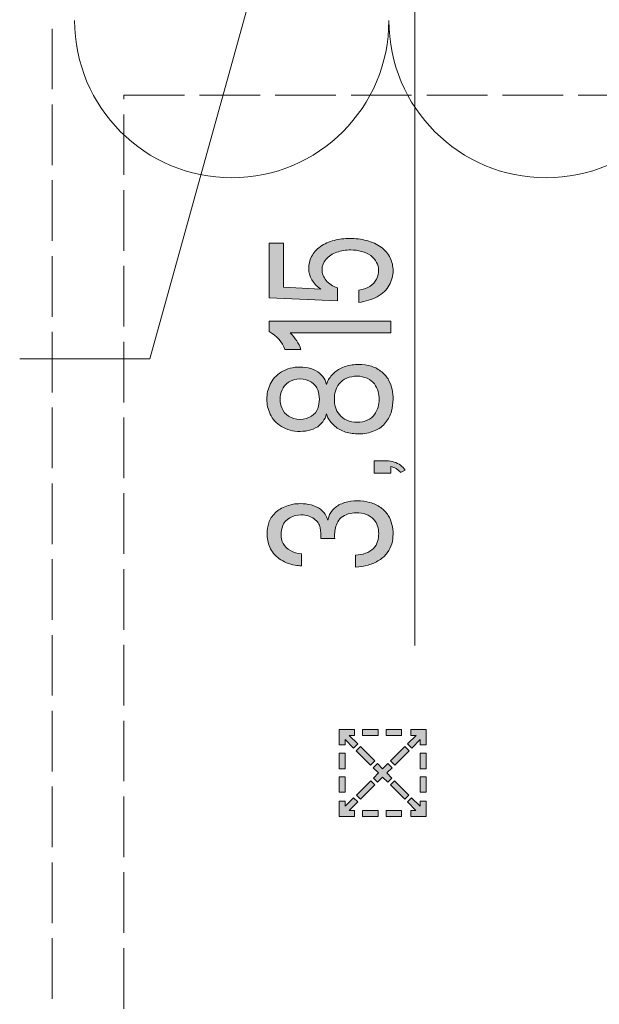
# Model space of a CAD drawing. Units: inches. Extents: x -143 to 352, y -34 to 331.
# Drawn here: x 130 to 144, y 234 to 257 of the extents above; entities that cross this region are included whole.
import ezdxf

# ---------------------------------------------------------------- set-up
doc = ezdxf.new("R2010")
doc.units = ezdxf.units.IN
doc.header["$MEASUREMENT"] = 0
doc.linetypes.add('AI-Linetype-29', pattern=[5.291667, 1.411111, -0.352778, 1.411111, -0.352778, 1.411111, -0.352778])
doc.linetypes.add('AI-Linetype-36', pattern=[5.291667, 1.411111, -0.352778, 1.411111, -0.352778, 1.411111, -0.352778])
doc.layers.add('_U+30EC_U+30A4_U+30E4_U+30FC 1', color=7, linetype='Continuous')

# ---------------------------------------------------------------- blocks, each defined once
blk = doc.blocks.new('block 2')
at = {"layer": '_U+30EC_U+30A4_U+30E4_U+30FC 1', "true_color": 0x221814}
h = blk.add_hatch(color=250, dxfattribs=at)
h.dxf.hatch_style = 2
edge = h.paths.add_edge_path()
edge.add_spline(control_points=[(136.124, 251.35), (136.124, 251.35), (136.46, 251.35), (136.46, 251.35), (136.46, 251.35), (136.46, 250.323), (136.46, 250.323), (136.46, 250.323), (137.33, 250.277), (137.33, 250.277), (137.139, 250.409), (137.044, 250.571), (137.044, 250.763), (137.044, 250.857), (137.066, 250.948), (137.111, 251.037), (137.156, 251.126), (137.224, 251.204), (137.317, 251.269), (137.409, 251.334), (137.515, 251.383), (137.636, 251.414), (137.755, 251.445), (137.878, 251.46), (138.003, 251.46), (138.136, 251.46), (138.267, 251.444), (138.394, 251.411), (138.522, 251.378), (138.633, 251.327), (138.729, 251.256), (138.825, 251.186), (138.896, 251.102), (138.941, 251.005), (138.986, 250.909), (139.009, 250.811), (139.009, 250.712), (139.009, 250.597), (138.98, 250.483), (138.921, 250.372), (138.863, 250.262), (138.769, 250.172), (138.639, 250.104), (138.509, 250.035), (138.367, 249.991), (138.212, 249.97), (138.212, 249.97), (138.212, 250.256), (138.212, 250.256), (138.307, 250.267), (138.391, 250.294), (138.464, 250.341), (138.537, 250.386), (138.59, 250.444), (138.622, 250.514), (138.655, 250.583), (138.672, 250.651), (138.672, 250.718), (138.672, 250.782), (138.656, 250.844), (138.626, 250.903), (138.595, 250.962), (138.55, 251.014), (138.488, 251.06), (138.426, 251.105), (138.356, 251.138), (138.275, 251.159), (138.195, 251.181), (138.112, 251.192), (138.027, 251.192), (137.912, 251.192), (137.802, 251.174), (137.698, 251.138), (137.592, 251.102), (137.509, 251.047), (137.448, 250.973), (137.386, 250.898), (137.355, 250.818), (137.355, 250.732), (137.355, 250.64), (137.388, 250.556), (137.451, 250.48), (137.515, 250.404), (137.602, 250.347), (137.712, 250.308), (137.712, 250.308), (137.712, 250.006), (137.712, 250.006), (137.712, 250.006), (136.124, 250.08), (136.124, 250.08), (136.124, 250.08), (136.124, 251.35), (136.124, 251.35)], knot_values=[0, 0, 0, 0, 1, 1, 1, 2, 2, 2, 3, 3, 3, 4, 4, 4, 5, 5, 5, 6, 6, 6, 7, 7, 7, 8, 8, 8, 9, 9, 9, 10, 10, 10, 11, 11, 11, 12, 12, 12, 13, 13, 13, 14, 14, 14, 15, 15, 15, 16, 16, 16, 17, 17, 17, 18, 18, 18, 19, 19, 19, 20, 20, 20, 21, 21, 21, 22, 22, 22, 23, 23, 23, 24, 24, 24, 25, 25, 25, 26, 26, 26, 27, 27, 27, 28, 28, 28, 29, 29, 29, 30, 30, 30, 31, 31, 31, 31], degree=3, periodic=1)
h = blk.add_hatch(color=250, dxfattribs=at)
h.dxf.hatch_style = 2
edge = h.paths.add_edge_path()
edge.add_spline(control_points=[(136.124, 249.53), (136.124, 249.53), (138.954, 249.53), (138.954, 249.53), (138.954, 249.53), (138.954, 249.26), (138.954, 249.26), (138.954, 249.26), (136.613, 249.26), (136.613, 249.26), (136.733, 249.146), (136.815, 249.019), (136.861, 248.877), (136.861, 248.877), (136.485, 248.877), (136.485, 248.877), (136.429, 249.047), (136.309, 249.185), (136.124, 249.291), (136.124, 249.291), (136.124, 249.53), (136.124, 249.53)], knot_values=[0, 0, 0, 0, 1, 1, 1, 2, 2, 2, 3, 3, 3, 4, 4, 4, 5, 5, 5, 6, 6, 6, 7, 7, 7, 7], degree=3, periodic=1)
h = blk.add_hatch(color=250, dxfattribs=at)
h.dxf.hatch_style = 2
edge = h.paths.add_edge_path()
edge.add_spline(control_points=[(137.253, 247.503), (137.23, 247.431), (137.18, 247.371), (137.106, 247.322), (137.031, 247.273), (136.943, 247.249), (136.842, 247.249), (136.74, 247.249), (136.652, 247.273), (136.577, 247.322), (136.502, 247.371), (136.451, 247.431), (136.423, 247.504), (136.394, 247.576), (136.38, 247.647), (136.38, 247.717), (136.38, 247.789), (136.394, 247.86), (136.422, 247.932), (136.45, 248.003), (136.501, 248.064), (136.577, 248.114), (136.653, 248.163), (136.741, 248.188), (136.842, 248.188), (136.942, 248.188), (137.03, 248.163), (137.106, 248.114), (137.182, 248.064), (137.231, 248.003), (137.254, 247.932), (137.277, 247.86), (137.29, 247.789), (137.292, 247.717), (137.29, 247.646), (137.276, 247.575), (137.253, 247.503)], knot_values=[0, 0, 0, 0, 0.352778, 0.352778, 0.352778, 0.705556, 0.705556, 0.705556, 1.058333, 1.058333, 1.058333, 1.411111, 1.411111, 1.411111, 1.763889, 1.763889, 1.763889, 2.116667, 2.116667, 2.116667, 2.469444, 2.469444, 2.469444, 2.822222, 2.822222, 2.822222, 3.175, 3.175, 3.175, 3.527778, 3.527778, 3.527778, 3.880556, 3.880556, 3.880556, 4.233333, 4.233333, 4.233333, 4.233333], degree=3, periodic=0)
edge.add_line((137.253, 247.503), (137.253, 247.503))
edge = h.paths.add_edge_path()
edge.add_spline(control_points=[(137.459, 247.374), (137.459, 247.374), (137.493, 247.288), (137.493, 247.288), (137.531, 247.215), (137.584, 247.148), (137.654, 247.089), (137.722, 247.029), (137.806, 246.984), (137.904, 246.954), (138.002, 246.924), (138.104, 246.91), (138.208, 246.91), (138.338, 246.91), (138.459, 246.933), (138.57, 246.979), (138.683, 247.026), (138.771, 247.091), (138.836, 247.173), (138.901, 247.256), (138.946, 247.343), (138.971, 247.437), (138.996, 247.53), (139.009, 247.623), (139.009, 247.717), (139.009, 247.793), (139.001, 247.869), (138.986, 247.944), (138.97, 248.019), (138.944, 248.092), (138.906, 248.162), (138.868, 248.232), (138.815, 248.296), (138.746, 248.353), (138.678, 248.41), (138.597, 248.454), (138.504, 248.483), (138.41, 248.512), (138.311, 248.527), (138.208, 248.527), (138.104, 248.527), (138.002, 248.511), (137.904, 248.481), (137.806, 248.451), (137.722, 248.406), (137.654, 248.346), (137.584, 248.286), (137.531, 248.219), (137.493, 248.145), (137.493, 248.145), (137.459, 248.06), (137.459, 248.06), (137.459, 248.06), (137.424, 248.158), (137.424, 248.158), (137.396, 248.218), (137.353, 248.273), (137.298, 248.322), (137.242, 248.371), (137.174, 248.408), (137.095, 248.431), (137.015, 248.455), (136.932, 248.467), (136.846, 248.467), (136.68, 248.467), (136.535, 248.429), (136.41, 248.352), (136.285, 248.275), (136.197, 248.18), (136.145, 248.066), (136.094, 247.952), (136.069, 247.836), (136.069, 247.717), (136.069, 247.599), (136.094, 247.483), (136.145, 247.37), (136.197, 247.256), (136.284, 247.16), (136.409, 247.083), (136.533, 247.007), (136.678, 246.968), (136.842, 246.968), (136.928, 246.968), (137.012, 246.98), (137.093, 247.003), (137.174, 247.027), (137.242, 247.064), (137.297, 247.113), (137.352, 247.164), (137.394, 247.218), (137.424, 247.278), (137.424, 247.278), (137.459, 247.374), (137.459, 247.374)], knot_values=[0, 0, 0, 0, 0.352778, 0.352778, 0.352778, 0.705556, 0.705556, 0.705556, 1.058333, 1.058333, 1.058333, 1.411111, 1.411111, 1.411111, 1.763889, 1.763889, 1.763889, 2.116667, 2.116667, 2.116667, 2.469444, 2.469444, 2.469444, 2.822222, 2.822222, 2.822222, 3.175, 3.175, 3.175, 3.527778, 3.527778, 3.527778, 3.880556, 3.880556, 3.880556, 4.233333, 4.233333, 4.233333, 4.586111, 4.586111, 4.586111, 4.938889, 4.938889, 4.938889, 5.291667, 5.291667, 5.291667, 5.644444, 5.644444, 5.644444, 5.997222, 5.997222, 5.997222, 6.35, 6.35, 6.35, 6.702778, 6.702778, 6.702778, 7.055556, 7.055556, 7.055556, 7.408333, 7.408333, 7.408333, 7.761111, 7.761111, 7.761111, 8.113889, 8.113889, 8.113889, 8.466667, 8.466667, 8.466667, 8.819444, 8.819444, 8.819444, 9.172222, 9.172222, 9.172222, 9.525, 9.525, 9.525, 9.877778, 9.877778, 9.877778, 10.230556, 10.230556, 10.230556, 10.583333, 10.583333, 10.583333, 10.936111, 10.936111, 10.936111, 10.936111], degree=3, periodic=0)
edge.add_line((137.459, 247.374), (137.459, 247.374))
edge = h.paths.add_edge_path()
edge.add_spline(control_points=[(137.666, 247.903), (137.682, 247.964), (137.712, 248.022), (137.757, 248.077), (137.802, 248.133), (137.86, 248.176), (137.933, 248.207), (138.005, 248.238), (138.084, 248.253), (138.17, 248.253), (138.255, 248.253), (138.334, 248.237), (138.405, 248.205), (138.477, 248.172), (138.533, 248.129), (138.574, 248.074), (138.615, 248.019), (138.643, 247.96), (138.659, 247.899), (138.676, 247.838), (138.684, 247.777), (138.684, 247.717), (138.684, 247.657), (138.676, 247.597), (138.659, 247.536), (138.643, 247.474), (138.615, 247.416), (138.575, 247.361), (138.535, 247.306), (138.479, 247.262), (138.407, 247.23), (138.335, 247.198), (138.257, 247.182), (138.172, 247.182), (138.086, 247.182), (138.006, 247.197), (137.933, 247.229), (137.861, 247.261), (137.802, 247.304), (137.758, 247.358), (137.714, 247.413), (137.683, 247.47), (137.667, 247.531), (137.65, 247.592), (137.642, 247.654), (137.642, 247.717), (137.642, 247.781), (137.649, 247.843), (137.666, 247.903)], knot_values=[0, 0, 0, 0, 0.352778, 0.352778, 0.352778, 0.705556, 0.705556, 0.705556, 1.058333, 1.058333, 1.058333, 1.411111, 1.411111, 1.411111, 1.763889, 1.763889, 1.763889, 2.116667, 2.116667, 2.116667, 2.469444, 2.469444, 2.469444, 2.822222, 2.822222, 2.822222, 3.175, 3.175, 3.175, 3.527778, 3.527778, 3.527778, 3.880556, 3.880556, 3.880556, 4.233333, 4.233333, 4.233333, 4.586111, 4.586111, 4.586111, 4.938889, 4.938889, 4.938889, 5.291667, 5.291667, 5.291667, 5.644444, 5.644444, 5.644444, 5.644444], degree=3, periodic=0)
edge.add_line((137.666, 247.903), (137.666, 247.903))
h = blk.add_hatch(color=250, dxfattribs=at)
h.dxf.hatch_style = 2
edge = h.paths.add_edge_path()
edge.add_spline(control_points=[(138.571, 245.994), (138.571, 245.994), (138.954, 245.994), (138.954, 245.994), (138.954, 245.994), (138.954, 246.149), (138.954, 246.149), (139.007, 246.137), (139.045, 246.125), (139.064, 246.112), (139.085, 246.1), (139.106, 246.086), (139.129, 246.068), (139.149, 246.05), (139.167, 246.032), (139.184, 246.015), (139.184, 246.015), (139.291, 246.068), (139.291, 246.068), (139.264, 246.109), (139.228, 246.146), (139.185, 246.18), (139.142, 246.214), (139.092, 246.239), (139.034, 246.256), (138.977, 246.273), (138.918, 246.282), (138.857, 246.282), (138.857, 246.282), (138.571, 246.282), (138.571, 246.282), (138.571, 246.282), (138.571, 245.994), (138.571, 245.994)], knot_values=[0, 0, 0, 0, 1, 1, 1, 2, 2, 2, 3, 3, 3, 4, 4, 4, 5, 5, 5, 6, 6, 6, 7, 7, 7, 8, 8, 8, 9, 9, 9, 10, 10, 10, 11, 11, 11, 11], degree=3, periodic=1)
h = blk.add_hatch(color=250, dxfattribs=at)
h.dxf.hatch_style = 2
edge = h.paths.add_edge_path()
edge.add_spline(control_points=[(137.468, 244.961), (137.468, 244.961), (137.487, 244.899), (137.487, 244.899), (137.487, 244.899), (137.509, 244.977), (137.509, 244.977), (137.534, 245.051), (137.579, 245.118), (137.642, 245.178), (137.706, 245.238), (137.785, 245.282), (137.881, 245.311), (137.976, 245.339), (138.075, 245.354), (138.176, 245.354), (138.278, 245.354), (138.376, 245.341), (138.47, 245.315), (138.564, 245.289), (138.648, 245.25), (138.721, 245.197), (138.794, 245.144), (138.851, 245.084), (138.893, 245.015), (138.935, 244.947), (138.965, 244.876), (138.982, 244.802), (139, 244.728), (139.009, 244.653), (139.009, 244.579), (139.009, 244.503), (138.999, 244.428), (138.978, 244.354), (138.958, 244.28), (138.923, 244.21), (138.875, 244.144), (138.827, 244.078), (138.764, 244.02), (138.686, 243.971), (138.609, 243.921), (138.523, 243.883), (138.428, 243.857), (138.333, 243.83), (138.236, 243.814), (138.134, 243.807), (138.134, 243.807), (138.134, 244.088), (138.134, 244.088), (138.216, 244.091), (138.294, 244.106), (138.369, 244.131), (138.443, 244.156), (138.504, 244.194), (138.552, 244.245), (138.6, 244.295), (138.632, 244.35), (138.649, 244.409), (138.666, 244.468), (138.675, 244.528), (138.675, 244.589), (138.675, 244.648), (138.666, 244.706), (138.649, 244.764), (138.632, 244.822), (138.601, 244.875), (138.555, 244.924), (138.51, 244.973), (138.452, 245.011), (138.381, 245.037), (138.309, 245.063), (138.234, 245.076), (138.155, 245.076), (138.087, 245.076), (138.022, 245.067), (137.96, 245.047), (137.898, 245.027), (137.845, 244.999), (137.802, 244.961), (137.758, 244.923), (137.726, 244.88), (137.704, 244.833), (137.682, 244.785), (137.667, 244.736), (137.659, 244.687), (137.651, 244.638), (137.647, 244.588), (137.647, 244.539), (137.647, 244.517), (137.648, 244.496), (137.649, 244.475), (137.649, 244.475), (137.327, 244.475), (137.327, 244.475), (137.328, 244.556), (137.322, 244.638), (137.31, 244.722), (137.298, 244.806), (137.251, 244.877), (137.169, 244.936), (137.087, 244.995), (136.988, 245.025), (136.872, 245.025), (136.772, 245.025), (136.682, 245.002), (136.602, 244.957), (136.522, 244.911), (136.469, 244.852), (136.442, 244.779), (136.415, 244.706), (136.402, 244.634), (136.402, 244.563), (136.402, 244.494), (136.418, 244.426), (136.451, 244.358), (136.485, 244.29), (136.54, 244.235), (136.617, 244.193), (136.694, 244.15), (136.78, 244.125), (136.877, 244.117), (136.877, 244.117), (136.877, 243.838), (136.877, 243.838), (136.827, 243.841), (136.776, 243.847), (136.727, 243.855), (136.585, 243.88), (136.462, 243.93), (136.359, 244.006), (136.256, 244.082), (136.183, 244.172), (136.139, 244.275), (136.096, 244.378), (136.074, 244.482), (136.074, 244.589), (136.074, 244.674), (136.088, 244.758), (136.115, 244.842), (136.142, 244.924), (136.191, 245.001), (136.261, 245.07), (136.332, 245.139), (136.419, 245.192), (136.523, 245.23), (136.627, 245.268), (136.736, 245.287), (136.851, 245.287), (136.935, 245.287), (137.018, 245.277), (137.101, 245.256), (137.183, 245.235), (137.255, 245.202), (137.317, 245.156), (137.378, 245.11), (137.423, 245.056), (137.45, 244.996), (137.456, 244.983), (137.462, 244.971), (137.468, 244.961)], knot_values=[0, 0, 0, 0, 0.352778, 0.352778, 0.352778, 0.705556, 0.705556, 0.705556, 1.058333, 1.058333, 1.058333, 1.411111, 1.411111, 1.411111, 1.763889, 1.763889, 1.763889, 2.116667, 2.116667, 2.116667, 2.469444, 2.469444, 2.469444, 2.822222, 2.822222, 2.822222, 3.175, 3.175, 3.175, 3.527778, 3.527778, 3.527778, 3.880556, 3.880556, 3.880556, 4.233333, 4.233333, 4.233333, 4.586111, 4.586111, 4.586111, 4.938889, 4.938889, 4.938889, 5.291667, 5.291667, 5.291667, 5.644444, 5.644444, 5.644444, 5.997222, 5.997222, 5.997222, 6.35, 6.35, 6.35, 6.702778, 6.702778, 6.702778, 7.055556, 7.055556, 7.055556, 7.408333, 7.408333, 7.408333, 7.761111, 7.761111, 7.761111, 8.113889, 8.113889, 8.113889, 8.466667, 8.466667, 8.466667, 8.819444, 8.819444, 8.819444, 9.172222, 9.172222, 9.172222, 9.525, 9.525, 9.525, 9.877778, 9.877778, 9.877778, 10.230556, 10.230556, 10.230556, 10.583333, 10.583333, 10.583333, 10.936111, 10.936111, 10.936111, 11.288889, 11.288889, 11.288889, 11.641667, 11.641667, 11.641667, 11.994444, 11.994444, 11.994444, 12.347222, 12.347222, 12.347222, 12.7, 12.7, 12.7, 13.052778, 13.052778, 13.052778, 13.405556, 13.405556, 13.405556, 13.758333, 13.758333, 13.758333, 14.111111, 14.111111, 14.111111, 14.463889, 14.463889, 14.463889, 14.816667, 14.816667, 14.816667, 15.169444, 15.169444, 15.169444, 15.522222, 15.522222, 15.522222, 15.875, 15.875, 15.875, 16.227778, 16.227778, 16.227778, 16.580556, 16.580556, 16.580556, 16.933333, 16.933333, 16.933333, 17.286111, 17.286111, 17.286111, 17.638889, 17.638889, 17.638889, 17.991667, 17.991667, 17.991667, 18.344444, 18.344444, 18.344444, 18.697222, 18.697222, 18.697222, 18.697222], degree=3, periodic=0)
edge.add_line((137.468, 244.961), (137.468, 244.961))
h = blk.add_hatch(color=250, dxfattribs=at)
h.dxf.hatch_style = 2
h.paths.add_polyline_path([(137.892, 239.795), (138.089, 239.599), (138.186, 239.697), (137.99, 239.893), (138.113, 239.893), (138.113, 240.032), (137.892, 240.032), (137.754, 240.032), (137.754, 239.893), (137.754, 239.672), (137.892, 239.672)])
h = blk.add_hatch(color=250, dxfattribs=at)
h.dxf.hatch_style = 2
h.paths.add_polyline_path([(138.659, 240.032), (138.299, 240.032), (138.299, 239.893), (138.659, 239.893)])
h = blk.add_hatch(color=250, dxfattribs=at)
h.dxf.hatch_style = 2
h.paths.add_polyline_path([(139.205, 240.032), (138.846, 240.032), (138.846, 239.893), (139.205, 239.893)])
h = blk.add_hatch(color=250, dxfattribs=at)
h.dxf.hatch_style = 2
h.paths.add_polyline_path([(139.64, 240.031), (139.419, 240.031), (139.419, 239.893), (139.543, 239.893), (139.346, 239.697), (139.444, 239.599), (139.64, 239.795), (139.64, 239.672), (139.779, 239.672), (139.779, 239.893), (139.779, 240.031)])
h = blk.add_hatch(color=250, dxfattribs=at)
h.dxf.hatch_style = 2
h.paths.add_polyline_path([(137.892, 239.479), (137.754, 239.479), (137.754, 239.119), (137.892, 239.119)])
h = blk.add_hatch(color=250, dxfattribs=at)
h.dxf.hatch_style = 2
h.paths.add_polyline_path([(138.486, 239.202), (138.583, 239.299), (138.249, 239.634), (138.151, 239.536)])
h = blk.add_hatch(color=250, dxfattribs=at)
h.dxf.hatch_style = 2
h.paths.add_polyline_path([(139.381, 239.536), (139.284, 239.634), (138.949, 239.299), (139.047, 239.202)])
h = blk.add_hatch(color=250, dxfattribs=at)
h.dxf.hatch_style = 2
h.paths.add_polyline_path([(139.778, 239.479), (139.64, 239.479), (139.64, 239.119), (139.778, 239.119)])
h = blk.add_hatch(color=250, dxfattribs=at)
h.dxf.hatch_style = 2
h.paths.add_polyline_path([(138.886, 239.237), (138.766, 239.117), (138.647, 239.237), (138.549, 239.139), (138.669, 239.019), (138.552, 238.902), (138.649, 238.804), (138.766, 238.921), (138.883, 238.804), (138.981, 238.902), (138.864, 239.019), (138.984, 239.139)])
h = blk.add_hatch(color=250, dxfattribs=at)
h.dxf.hatch_style = 2
h.paths.add_polyline_path([(137.892, 238.933), (137.754, 238.933), (137.754, 238.573), (137.892, 238.573)])
h = blk.add_hatch(color=250, dxfattribs=at)
h.dxf.hatch_style = 2
h.paths.add_polyline_path([(138.489, 238.839), (138.154, 238.505), (138.252, 238.407), (138.586, 238.742)])
h = blk.add_hatch(color=250, dxfattribs=at)
h.dxf.hatch_style = 2
h.paths.add_polyline_path([(139.044, 238.839), (138.946, 238.742), (139.281, 238.407), (139.379, 238.505)])
h = blk.add_hatch(color=250, dxfattribs=at)
h.dxf.hatch_style = 2
h.paths.add_polyline_path([(139.64, 238.574), (139.779, 238.574), (139.779, 238.933), (139.64, 238.933)])
h = blk.add_hatch(color=250, dxfattribs=at)
h.dxf.hatch_style = 2
h.paths.add_polyline_path([(138.091, 238.442), (137.893, 238.243), (137.893, 238.366), (137.754, 238.366), (137.754, 238.145), (137.754, 238.007), (137.893, 238.007), (137.893, 238.007), (138.114, 238.007), (138.114, 238.145), (137.99, 238.145), (138.189, 238.344)])
h = blk.add_hatch(color=250, dxfattribs=at)
h.dxf.hatch_style = 2
h.paths.add_polyline_path([(139.778, 238.366), (139.64, 238.366), (139.64, 238.243), (139.441, 238.442), (139.344, 238.344), (139.542, 238.145), (139.419, 238.145), (139.419, 238.007), (139.64, 238.007), (139.778, 238.007), (139.779, 238.145), (139.778, 238.145)])
h = blk.add_hatch(color=250, dxfattribs=at)
h.dxf.hatch_style = 2
h.paths.add_polyline_path([(138.3, 238.007), (138.66, 238.007), (138.66, 238.145), (138.3, 238.145)])
h = blk.add_hatch(color=250, dxfattribs=at)
h.dxf.hatch_style = 2
h.paths.add_polyline_path([(138.846, 238.007), (139.205, 238.007), (139.205, 238.145), (138.846, 238.145)])
at = {"layer": '_U+30EC_U+30A4_U+30E4_U+30FC 1', "color": 250, "lineweight": 18, "true_color": 0x221814}
for points in [[(139.513, 266.826), (139.513, 241.985)], [(130.312, 248.657), (133.342, 248.657), (137.474, 263.53)]]:
    blk.add_lwpolyline(points, dxfattribs=at)
at = {"layer": '_U+30EC_U+30A4_U+30E4_U+30FC 1', "color": 250, "linetype": 'AI-Linetype-36', "lineweight": 18, "true_color": 0x221814}
blk.add_lwpolyline([(131.07, 256.341), (131.07, 106.492)], dxfattribs=at)
at = {"layer": '_U+30EC_U+30A4_U+30E4_U+30FC 1', "color": 250, "linetype": 'AI-Linetype-29', "lineweight": 18, "true_color": 0x221814}
blk.add_lwpolyline([(132.738, 254.794), (160.989, 254.794), (160.989, 108.297), (132.738, 108.297), (132.738, 254.794)], dxfattribs=at)
at = {"layer": '_U+30EC_U+30A4_U+30E4_U+30FC 1', "lineweight": 0}
for points in [[(137.892, 239.795), (138.089, 239.599), (138.186, 239.697), (137.99, 239.893), (138.113, 239.893), (138.113, 240.032), (137.892, 240.032), (137.754, 240.032), (137.754, 239.893), (137.754, 239.672), (137.892, 239.672), (137.892, 239.795)], [(138.659, 240.032), (138.299, 240.032), (138.299, 239.893), (138.659, 239.893), (138.659, 240.032)], [(139.205, 240.032), (138.846, 240.032), (138.846, 239.893), (139.205, 239.893), (139.205, 240.032)], [(139.64, 240.031), (139.419, 240.031), (139.419, 239.893), (139.543, 239.893), (139.346, 239.697), (139.444, 239.599), (139.64, 239.795), (139.64, 239.672), (139.779, 239.672), (139.779, 239.893), (139.779, 240.031), (139.64, 240.031)], [(137.892, 239.479), (137.754, 239.479), (137.754, 239.119), (137.892, 239.119), (137.892, 239.479)], [(138.486, 239.202), (138.583, 239.299), (138.249, 239.634), (138.151, 239.536), (138.486, 239.202)], [(139.381, 239.536), (139.284, 239.634), (138.949, 239.299), (139.047, 239.202), (139.381, 239.536)], [(139.778, 239.479), (139.64, 239.479), (139.64, 239.119), (139.778, 239.119), (139.778, 239.479)], [(138.886, 239.237), (138.766, 239.117), (138.647, 239.237), (138.549, 239.139), (138.669, 239.019), (138.552, 238.902), (138.649, 238.804), (138.766, 238.921), (138.883, 238.804), (138.981, 238.902), (138.864, 239.019), (138.984, 239.139), (138.886, 239.237)], [(137.892, 238.933), (137.754, 238.933), (137.754, 238.573), (137.892, 238.573), (137.892, 238.933)], [(138.489, 238.839), (138.154, 238.505), (138.252, 238.407), (138.586, 238.742), (138.489, 238.839)], [(139.044, 238.839), (138.946, 238.742), (139.281, 238.407), (139.379, 238.505), (139.044, 238.839)], [(139.64, 238.574), (139.779, 238.574), (139.779, 238.933), (139.64, 238.933), (139.64, 238.574)], [(138.091, 238.442), (137.893, 238.243), (137.893, 238.366), (137.754, 238.366), (137.754, 238.145), (137.754, 238.007), (137.893, 238.007), (137.893, 238.007), (138.114, 238.007), (138.114, 238.145), (137.99, 238.145), (138.189, 238.344), (138.091, 238.442)], [(139.778, 238.366), (139.64, 238.366), (139.64, 238.243), (139.441, 238.442), (139.344, 238.344), (139.542, 238.145), (139.419, 238.145), (139.419, 238.007), (139.64, 238.007), (139.778, 238.007), (139.779, 238.145), (139.778, 238.145), (139.778, 238.366)], [(138.3, 238.007), (138.66, 238.007), (138.66, 238.145), (138.3, 238.145), (138.3, 238.007)], [(138.846, 238.007), (139.205, 238.007), (139.205, 238.145), (138.846, 238.145), (138.846, 238.007)]]:
    blk.add_lwpolyline(points, dxfattribs=at)
at = {"layer": '_U+30EC_U+30A4_U+30E4_U+30FC 1', "color": 250, "lineweight": 9, "true_color": 0x221814}
for points in [[(131.592, 256.53), (131.592, 254.509), (133.231, 252.871), (135.252, 252.871), (137.273, 252.871), (138.911, 254.509), (138.911, 256.53)], [(138.911, 256.53), (138.911, 254.509), (140.55, 252.871), (142.571, 252.871), (144.592, 252.871), (146.23, 254.509), (146.23, 256.53)]]:
    blk.add_open_spline(points, degree=3, knots=[0, 0, 0, 0, 1, 1, 1, 2, 2, 2, 2], dxfattribs=at)
at = {"layer": '_U+30EC_U+30A4_U+30E4_U+30FC 1', "lineweight": 0}
for points, knots in [([(136.124, 251.35), (136.124, 251.35), (136.46, 251.35), (136.46, 251.35), (136.46, 251.35), (136.46, 250.323), (136.46, 250.323), (136.46, 250.323), (137.33, 250.277), (137.33, 250.277), (137.139, 250.409), (137.044, 250.571), (137.044, 250.763), (137.044, 250.857), (137.066, 250.948), (137.111, 251.037), (137.156, 251.126), (137.224, 251.204), (137.317, 251.269), (137.409, 251.334), (137.515, 251.383), (137.636, 251.414), (137.755, 251.445), (137.878, 251.46), (138.003, 251.46), (138.136, 251.46), (138.267, 251.444), (138.394, 251.411), (138.522, 251.378), (138.633, 251.327), (138.729, 251.256), (138.825, 251.186), (138.896, 251.102), (138.941, 251.005), (138.986, 250.909), (139.009, 250.811), (139.009, 250.712), (139.009, 250.597), (138.98, 250.483), (138.921, 250.372), (138.863, 250.262), (138.769, 250.172), (138.639, 250.104), (138.509, 250.035), (138.367, 249.991), (138.212, 249.97), (138.212, 249.97), (138.212, 250.256), (138.212, 250.256), (138.307, 250.267), (138.391, 250.294), (138.464, 250.341), (138.537, 250.386), (138.59, 250.444), (138.622, 250.514), (138.655, 250.583), (138.672, 250.651), (138.672, 250.718), (138.672, 250.782), (138.656, 250.844), (138.626, 250.903), (138.595, 250.962), (138.55, 251.014), (138.488, 251.06), (138.426, 251.105), (138.356, 251.138), (138.275, 251.159), (138.195, 251.181), (138.112, 251.192), (138.027, 251.192), (137.912, 251.192), (137.802, 251.174), (137.698, 251.138), (137.592, 251.102), (137.509, 251.047), (137.448, 250.973), (137.386, 250.898), (137.355, 250.818), (137.355, 250.732), (137.355, 250.64), (137.388, 250.556), (137.451, 250.48), (137.515, 250.404), (137.602, 250.347), (137.712, 250.308), (137.712, 250.308), (137.712, 250.006), (137.712, 250.006), (137.712, 250.006), (136.124, 250.08), (136.124, 250.08), (136.124, 250.08), (136.124, 251.35), (136.124, 251.35)], [0, 0, 0, 0, 1, 1, 1, 2, 2, 2, 3, 3, 3, 4, 4, 4, 5, 5, 5, 6, 6, 6, 7, 7, 7, 8, 8, 8, 9, 9, 9, 10, 10, 10, 11, 11, 11, 12, 12, 12, 13, 13, 13, 14, 14, 14, 15, 15, 15, 16, 16, 16, 17, 17, 17, 18, 18, 18, 19, 19, 19, 20, 20, 20, 21, 21, 21, 22, 22, 22, 23, 23, 23, 24, 24, 24, 25, 25, 25, 26, 26, 26, 27, 27, 27, 28, 28, 28, 29, 29, 29, 30, 30, 30, 31, 31, 31, 31]), ([(136.124, 249.53), (136.124, 249.53), (138.954, 249.53), (138.954, 249.53), (138.954, 249.53), (138.954, 249.26), (138.954, 249.26), (138.954, 249.26), (136.613, 249.26), (136.613, 249.26), (136.733, 249.146), (136.815, 249.019), (136.861, 248.877), (136.861, 248.877), (136.485, 248.877), (136.485, 248.877), (136.429, 249.047), (136.309, 249.185), (136.124, 249.291), (136.124, 249.291), (136.124, 249.53), (136.124, 249.53)], [0, 0, 0, 0, 1, 1, 1, 2, 2, 2, 3, 3, 3, 4, 4, 4, 5, 5, 5, 6, 6, 6, 7, 7, 7, 7]), ([(137.459, 247.374), (137.459, 247.374), (137.493, 247.288), (137.493, 247.288), (137.531, 247.215), (137.584, 247.148), (137.654, 247.089), (137.722, 247.029), (137.806, 246.984), (137.904, 246.954), (138.002, 246.924), (138.104, 246.91), (138.208, 246.91), (138.338, 246.91), (138.459, 246.933), (138.57, 246.979), (138.683, 247.026), (138.771, 247.091), (138.836, 247.173), (138.901, 247.256), (138.946, 247.343), (138.971, 247.437), (138.996, 247.53), (139.009, 247.623), (139.009, 247.717), (139.009, 247.793), (139.001, 247.869), (138.986, 247.944), (138.97, 248.019), (138.944, 248.092), (138.906, 248.162), (138.868, 248.232), (138.815, 248.296), (138.746, 248.353), (138.678, 248.41), (138.597, 248.454), (138.504, 248.483), (138.41, 248.512), (138.311, 248.527), (138.208, 248.527), (138.104, 248.527), (138.002, 248.511), (137.904, 248.481), (137.806, 248.451), (137.722, 248.406), (137.654, 248.346), (137.584, 248.286), (137.531, 248.219), (137.493, 248.145), (137.493, 248.145), (137.459, 248.06), (137.459, 248.06), (137.459, 248.06), (137.424, 248.158), (137.424, 248.158), (137.396, 248.218), (137.353, 248.273), (137.298, 248.322), (137.242, 248.371), (137.174, 248.408), (137.095, 248.431), (137.015, 248.455), (136.932, 248.467), (136.846, 248.467), (136.68, 248.467), (136.535, 248.429), (136.41, 248.352), (136.285, 248.275), (136.197, 248.18), (136.145, 248.066), (136.094, 247.952), (136.069, 247.836), (136.069, 247.717), (136.069, 247.599), (136.094, 247.483), (136.145, 247.37), (136.197, 247.256), (136.284, 247.16), (136.409, 247.083), (136.533, 247.007), (136.678, 246.968), (136.842, 246.968), (136.928, 246.968), (137.012, 246.98), (137.093, 247.003), (137.174, 247.027), (137.242, 247.064), (137.297, 247.113), (137.352, 247.164), (137.394, 247.218), (137.424, 247.278), (137.424, 247.278), (137.459, 247.374), (137.459, 247.374)], [0, 0, 0, 0, 1, 1, 1, 2, 2, 2, 3, 3, 3, 4, 4, 4, 5, 5, 5, 6, 6, 6, 7, 7, 7, 8, 8, 8, 9, 9, 9, 10, 10, 10, 11, 11, 11, 12, 12, 12, 13, 13, 13, 14, 14, 14, 15, 15, 15, 16, 16, 16, 17, 17, 17, 18, 18, 18, 19, 19, 19, 20, 20, 20, 21, 21, 21, 22, 22, 22, 23, 23, 23, 24, 24, 24, 25, 25, 25, 26, 26, 26, 27, 27, 27, 28, 28, 28, 29, 29, 29, 30, 30, 30, 31, 31, 31, 31]), ([(137.253, 247.503), (137.23, 247.431), (137.18, 247.371), (137.106, 247.322), (137.031, 247.273), (136.943, 247.249), (136.842, 247.249), (136.74, 247.249), (136.652, 247.273), (136.577, 247.322), (136.502, 247.371), (136.451, 247.431), (136.423, 247.504), (136.394, 247.576), (136.38, 247.647), (136.38, 247.717), (136.38, 247.789), (136.394, 247.86), (136.422, 247.932), (136.45, 248.003), (136.501, 248.064), (136.577, 248.114), (136.653, 248.163), (136.741, 248.188), (136.842, 248.188), (136.942, 248.188), (137.03, 248.163), (137.106, 248.114), (137.182, 248.064), (137.231, 248.003), (137.254, 247.932), (137.277, 247.86), (137.29, 247.789), (137.292, 247.717), (137.29, 247.646), (137.276, 247.575), (137.253, 247.503)], [0, 0, 0, 0, 1, 1, 1, 2, 2, 2, 3, 3, 3, 4, 4, 4, 5, 5, 5, 6, 6, 6, 7, 7, 7, 8, 8, 8, 9, 9, 9, 10, 10, 10, 11, 11, 11, 12, 12, 12, 12]), ([(137.666, 247.903), (137.682, 247.964), (137.712, 248.022), (137.757, 248.077), (137.802, 248.133), (137.86, 248.176), (137.933, 248.207), (138.005, 248.238), (138.084, 248.253), (138.17, 248.253), (138.255, 248.253), (138.334, 248.237), (138.405, 248.205), (138.477, 248.172), (138.533, 248.129), (138.574, 248.074), (138.615, 248.019), (138.643, 247.96), (138.659, 247.899), (138.676, 247.838), (138.684, 247.777), (138.684, 247.717), (138.684, 247.657), (138.676, 247.597), (138.659, 247.536), (138.643, 247.474), (138.615, 247.416), (138.575, 247.361), (138.535, 247.306), (138.479, 247.262), (138.407, 247.23), (138.335, 247.198), (138.257, 247.182), (138.172, 247.182), (138.086, 247.182), (138.006, 247.197), (137.933, 247.229), (137.861, 247.261), (137.802, 247.304), (137.758, 247.358), (137.714, 247.413), (137.683, 247.47), (137.667, 247.531), (137.65, 247.592), (137.642, 247.654), (137.642, 247.717), (137.642, 247.781), (137.649, 247.843), (137.666, 247.903)], [0, 0, 0, 0, 1, 1, 1, 2, 2, 2, 3, 3, 3, 4, 4, 4, 5, 5, 5, 6, 6, 6, 7, 7, 7, 8, 8, 8, 9, 9, 9, 10, 10, 10, 11, 11, 11, 12, 12, 12, 13, 13, 13, 14, 14, 14, 15, 15, 15, 16, 16, 16, 16]), ([(138.571, 245.994), (138.571, 245.994), (138.954, 245.994), (138.954, 245.994), (138.954, 245.994), (138.954, 246.149), (138.954, 246.149), (139.007, 246.137), (139.045, 246.125), (139.064, 246.112), (139.085, 246.1), (139.106, 246.086), (139.129, 246.068), (139.149, 246.05), (139.167, 246.032), (139.184, 246.015), (139.184, 246.015), (139.291, 246.068), (139.291, 246.068), (139.264, 246.109), (139.228, 246.146), (139.185, 246.18), (139.142, 246.214), (139.092, 246.239), (139.034, 246.256), (138.977, 246.273), (138.918, 246.282), (138.857, 246.282), (138.857, 246.282), (138.571, 246.282), (138.571, 246.282), (138.571, 246.282), (138.571, 245.994), (138.571, 245.994)], [0, 0, 0, 0, 1, 1, 1, 2, 2, 2, 3, 3, 3, 4, 4, 4, 5, 5, 5, 6, 6, 6, 7, 7, 7, 8, 8, 8, 9, 9, 9, 10, 10, 10, 11, 11, 11, 11]), ([(137.468, 244.961), (137.468, 244.961), (137.487, 244.899), (137.487, 244.899), (137.487, 244.899), (137.509, 244.977), (137.509, 244.977), (137.534, 245.051), (137.579, 245.118), (137.642, 245.178), (137.706, 245.238), (137.785, 245.282), (137.881, 245.311), (137.976, 245.339), (138.075, 245.354), (138.176, 245.354), (138.278, 245.354), (138.376, 245.341), (138.47, 245.315), (138.564, 245.289), (138.648, 245.25), (138.721, 245.197), (138.794, 245.144), (138.851, 245.084), (138.893, 245.015), (138.935, 244.947), (138.965, 244.876), (138.982, 244.802), (139, 244.728), (139.009, 244.653), (139.009, 244.579), (139.009, 244.503), (138.999, 244.428), (138.978, 244.354), (138.958, 244.28), (138.923, 244.21), (138.875, 244.144), (138.827, 244.078), (138.764, 244.02), (138.686, 243.971), (138.609, 243.921), (138.523, 243.883), (138.428, 243.857), (138.333, 243.83), (138.236, 243.814), (138.134, 243.807), (138.134, 243.807), (138.134, 244.088), (138.134, 244.088), (138.216, 244.091), (138.294, 244.106), (138.369, 244.131), (138.443, 244.156), (138.504, 244.194), (138.552, 244.245), (138.6, 244.295), (138.632, 244.35), (138.649, 244.409), (138.666, 244.468), (138.675, 244.528), (138.675, 244.589), (138.675, 244.648), (138.666, 244.706), (138.649, 244.764), (138.632, 244.822), (138.601, 244.875), (138.555, 244.924), (138.51, 244.973), (138.452, 245.011), (138.381, 245.037), (138.309, 245.063), (138.234, 245.076), (138.155, 245.076), (138.087, 245.076), (138.022, 245.067), (137.96, 245.047), (137.898, 245.027), (137.845, 244.999), (137.802, 244.961), (137.758, 244.923), (137.726, 244.88), (137.704, 244.833), (137.682, 244.785), (137.667, 244.736), (137.659, 244.687), (137.651, 244.638), (137.647, 244.588), (137.647, 244.539), (137.647, 244.517), (137.648, 244.496), (137.649, 244.475), (137.649, 244.475), (137.327, 244.475), (137.327, 244.475), (137.328, 244.556), (137.322, 244.638), (137.31, 244.722), (137.298, 244.806), (137.251, 244.877), (137.169, 244.936), (137.087, 244.995), (136.988, 245.025), (136.872, 245.025), (136.772, 245.025), (136.682, 245.002), (136.602, 244.957), (136.522, 244.911), (136.469, 244.852), (136.442, 244.779), (136.415, 244.706), (136.402, 244.634), (136.402, 244.563), (136.402, 244.494), (136.418, 244.426), (136.451, 244.358), (136.485, 244.29), (136.54, 244.235), (136.617, 244.193), (136.694, 244.15), (136.78, 244.125), (136.877, 244.117), (136.877, 244.117), (136.877, 243.838), (136.877, 243.838), (136.827, 243.841), (136.776, 243.847), (136.727, 243.855), (136.585, 243.88), (136.462, 243.93), (136.359, 244.006), (136.256, 244.082), (136.183, 244.172), (136.139, 244.275), (136.096, 244.378), (136.074, 244.482), (136.074, 244.589), (136.074, 244.674), (136.088, 244.758), (136.115, 244.842), (136.142, 244.924), (136.191, 245.001), (136.261, 245.07), (136.332, 245.139), (136.419, 245.192), (136.523, 245.23), (136.627, 245.268), (136.736, 245.287), (136.851, 245.287), (136.935, 245.287), (137.018, 245.277), (137.101, 245.256), (137.183, 245.235), (137.255, 245.202), (137.317, 245.156), (137.378, 245.11), (137.423, 245.056), (137.45, 244.996), (137.456, 244.983), (137.462, 244.971), (137.468, 244.961)], [0, 0, 0, 0, 1, 1, 1, 2, 2, 2, 3, 3, 3, 4, 4, 4, 5, 5, 5, 6, 6, 6, 7, 7, 7, 8, 8, 8, 9, 9, 9, 10, 10, 10, 11, 11, 11, 12, 12, 12, 13, 13, 13, 14, 14, 14, 15, 15, 15, 16, 16, 16, 17, 17, 17, 18, 18, 18, 19, 19, 19, 20, 20, 20, 21, 21, 21, 22, 22, 22, 23, 23, 23, 24, 24, 24, 25, 25, 25, 26, 26, 26, 27, 27, 27, 28, 28, 28, 29, 29, 29, 30, 30, 30, 31, 31, 31, 32, 32, 32, 33, 33, 33, 34, 34, 34, 35, 35, 35, 36, 36, 36, 37, 37, 37, 38, 38, 38, 39, 39, 39, 40, 40, 40, 41, 41, 41, 42, 42, 42, 43, 43, 43, 44, 44, 44, 45, 45, 45, 46, 46, 46, 47, 47, 47, 48, 48, 48, 49, 49, 49, 50, 50, 50, 51, 51, 51, 52, 52, 52, 53, 53, 53, 53])]:
    blk.add_open_spline(points, degree=3, knots=knots, dxfattribs=at)

msp = doc.modelspace()

# ---------------------------------------------------------------- block references
at = {"layer": '_U+30EC_U+30A4_U+30E4_U+30FC 1'}
msp.add_blockref('block 2', (0, 0), dxfattribs=at)

doc.saveas('drawing.dxf')
